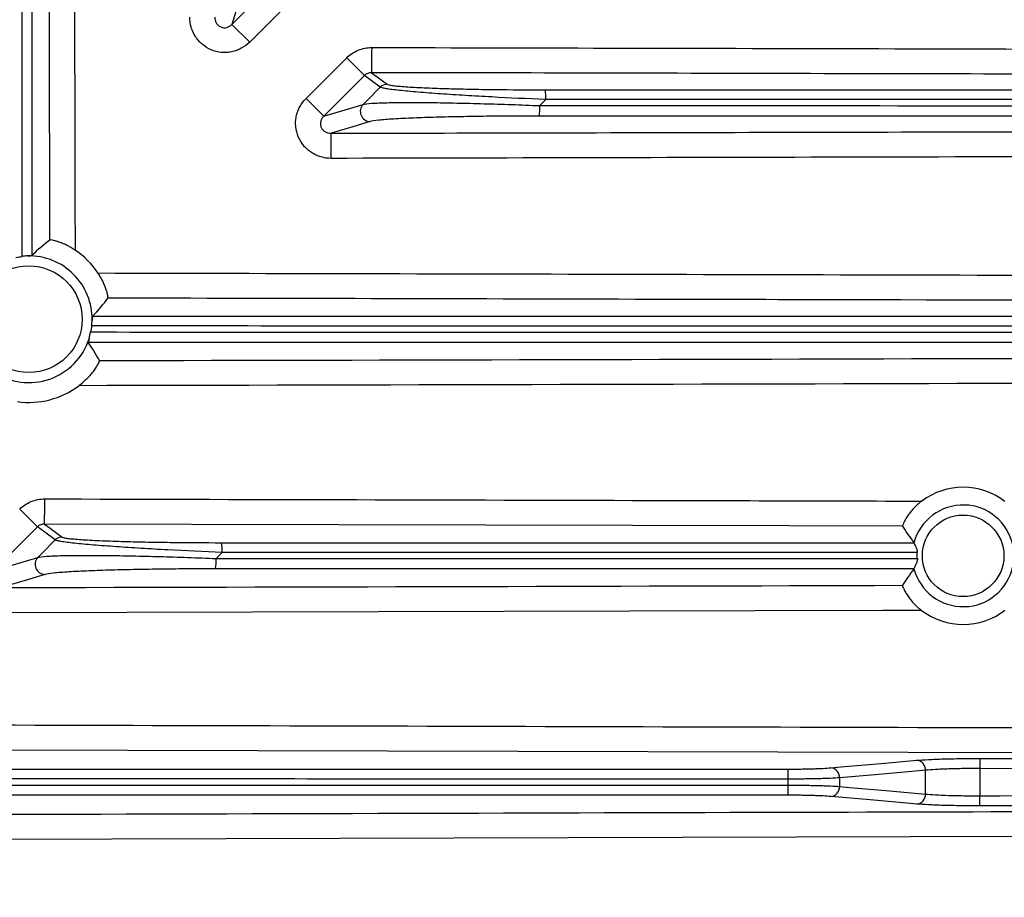
# Model space of a CAD drawing. Extents: x 25 to 435, y 25 to 312.
# Drawn here: x 225 to 240, y 144 to 158 of the extents above; entities that cross this region are included whole.
import ezdxf

# ---------------------------------------------------------------- set-up
doc = ezdxf.new("R2010")
doc.units = 0
doc.header["$LTSCALE"] = 5
doc.layers.get('0').update_dxf_attribs({"linetype": 'CONTINUOUS'})

msp = doc.modelspace()

# ---------------------------------------------------------------- linework, layer by layer
for p, q in [((228.389, 158.334), (228.202, 157.709)), ((228.202, 157.709), (228.632, 158.138)), ((229.099, 158.042), (228.484, 157.427)), ((228.484, 157.427), (228.202, 157.709)), ((230.423, 157.341), (230.422, 157.265)), ((229.38, 156.531), (230.026, 157.177)), ((230.026, 157.177), (230.307, 156.895)), ((230.422, 157.265), (230.422, 157.192)), ((230.422, 157.192), (230.422, 157.125)), ((230.422, 157.125), (230.422, 157.065)), ((230.422, 157.065), (230.422, 157.016)), ((230.422, 157.016), (230.422, 156.977)), ((230.422, 156.977), (230.422, 156.952)), ((230.307, 156.895), (229.661, 156.249)), ((230.415, 156.816), (230.307, 156.895)), ((230.558, 156.71), (230.415, 156.816)), ((230.422, 156.952), (230.422, 156.941)), ((230.422, 156.941), (230.508, 156.877)), ((230.508, 156.877), (230.671, 156.757)), ((230.356, 156.506), (230.558, 156.71)), ((229.38, 156.531), (229.661, 156.249)), ((230.287, 156.436), (230.356, 156.506)), ((233.189, 156.514), (233.094, 156.417)), ((229.661, 156.249), (230.287, 156.436)), ((230.122, 156.081), (229.778, 155.978)), ((230.344, 156.147), (230.122, 156.081)), ((230.4, 156.164), (230.344, 156.147)), ((229.778, 155.967), (229.778, 155.978)), ((229.778, 155.942), (229.778, 155.967)), ((229.778, 155.904), (229.778, 155.942)), ((229.778, 155.854), (229.778, 155.904)), ((229.778, 155.794), (229.778, 155.854)), ((229.778, 155.727), (229.778, 155.794)), ((229.779, 155.654), (229.778, 155.727)), ((229.779, 155.578), (229.779, 155.654)), ((225.226, 150.089), (225.226, 150.164)), ((225.226, 150.016), (225.226, 150.089)), ((225.111, 149.719), (224.829, 150)), ((225.225, 149.889), (225.226, 149.948)), ((225.226, 149.948), (225.226, 150.016)), ((225.225, 149.839), (225.225, 149.889)), ((225.225, 149.801), (225.225, 149.839)), ((225.225, 149.776), (225.225, 149.801)), ((225.225, 149.765), (225.225, 149.776)), ((225.225, 149.765), (225.312, 149.701)), ((234.566, 149.742), (225.225, 149.765)), ((225.111, 149.719), (224.418, 149.026)), ((225.226, 149.633), (225.111, 149.719)), ((225.392, 149.511), (225.226, 149.633)), ((225.312, 149.701), (225.505, 149.558)), ((237.059, 149.735), (234.566, 149.742)), ((238.862, 149.73), (237.059, 149.735)), ((225.191, 149.308), (225.392, 149.511)), ((225.119, 149.235), (225.191, 149.308)), ((228.046, 149.312), (227.951, 149.216)), ((224.418, 149.026), (225.119, 149.235)), ((224.954, 148.88), (224.534, 148.754)), ((225.176, 148.946), (224.954, 148.88)), ((225.232, 148.963), (225.176, 148.946)), ((236.52, 148.385), (224.535, 148.355)), ((238.544, 148.39), (236.52, 148.385)), ((239.162, 148.392), (238.544, 148.39)), ((238.942, 146.132), (221.639, 146.178)), ((238.52, 145.959), (239.086, 146.009)), ((251.742, 146.097), (238.942, 146.132)), ((240.091, 146.036), (240.411, 146.036)), ((240.091, 146.036), (240.091, 146.032)), ((240.091, 146.032), (240.091, 146.022)), ((240.091, 146.022), (240.091, 146.007)), ((240.091, 146.007), (240.091, 145.987)), ((240.411, 146.036), (241.691, 146.032)), ((237.721, 145.889), (237.881, 145.903)), ((237.881, 145.903), (238.52, 145.959)), ((239.225, 145.849), (239.065, 145.835)), ((239.225, 145.472), (239.225, 145.849)), ((240.091, 145.987), (240.091, 145.963)), ((240.091, 145.963), (240.091, 145.936)), ((240.091, 145.936), (240.091, 145.907)), ((240.091, 145.907), (240.091, 145.877)), ((240.091, 145.877), (240.091, 145.444)), ((248.101, 145.855), (240.091, 145.877)), ((237.045, 145.663), (237.045, 145.71)), ((238.425, 145.779), (237.859, 145.729)), ((239.065, 145.835), (238.425, 145.779)), ((237.044, 145.614), (237.045, 145.663)), ((237.859, 145.592), (238.018, 145.578)), ((238.018, 145.578), (238.658, 145.522)), ((238.287, 145.383), (237.72, 145.432)), ((238.927, 145.326), (238.287, 145.383)), ((238.658, 145.522), (239.225, 145.472)), ((240.091, 145.444), (240.411, 145.445)), ((240.091, 145.414), (240.091, 145.444)), ((240.091, 145.385), (240.091, 145.414)), ((240.091, 145.358), (240.091, 145.385)), ((240.411, 145.445), (241.691, 145.449)), ((239.086, 145.312), (238.927, 145.326)), ((240.091, 145.334), (240.091, 145.358)), ((240.091, 145.314), (240.091, 145.334)), ((240.091, 145.299), (240.091, 145.314)), ((248.133, 145.306), (240.091, 145.284)), ((240.091, 145.289), (240.091, 145.299)), ((240.091, 145.284), (240.091, 145.289)), ((238.989, 144.789), (220.922, 144.741)), ((251.789, 144.824), (238.989, 144.789))]:
    msp.add_line(p, q)
for centre, radius in [((214.013, 142.061), 43.505), ((214.013, 142.061), 43.505), ((224.973, 153.021), 0.848), ((239.823, 149.259), 0.648)]:
    msp.add_circle(centre, radius)
for centre, radius, start, end in [((230.671, 156.597), 0.16, 90.1269, 135.0915), ((232.151, 156.548), 1.039, 358.0708, 6.6208), ((230.403, 156.325), 0.161, 136.0679, 268.9929), ((231.972, 156.378), 1.123, 353.5859, 2.0086), ((224.973, 153.021), 1.008, 358.9806, 91.0194), ((224.973, 153.021), 1.323, 33.7785, 56.2215), ((224.973, 153.021), 1.008, 236.4172, 342.1022), ((224.973, 153.021), 1.323, 262.2277, 306.9512), ((239.823, 149.259), 1.09, 52.6379, 127.0597), ((239.823, 149.259), 0.808, 12.0158, 165.1418), ((225.505, 149.398), 0.16, 90.1133, 135.0915), ((227.102, 149.348), 0.944, 357.8479, 7.3295), ((225.234, 149.124), 0.161, 136.0683, 269.0069), ((226.95, 149.177), 1.001, 352.8389, 2.2219), ((239.823, 149.259), 0.808, 194.6511, 348.1236), ((239.823, 149.259), 1.09, 232.6801, 307.6235), ((239.07, 145.855), 0.155, 357.9232, 83.7642), ((236.177, 145.746), 0.868, 357.5906, 8.0727), ((237.704, 145.734), 0.155, 357.9237, 83.7637), ((236.16, 145.576), 0.885, 351.9885, 2.4368), ((237.704, 145.587), 0.155, 276.2361, 2.0773), ((239.07, 145.466), 0.155, 276.2359, 2.0775)]:
    msp.add_arc(centre, radius, start, end)
for points, knots in [([(225.309, 154.28), (225.303, 157.072), (225.297, 159.864), (225.29, 162.656), (225.283, 165.557), (225.276, 168.457), (225.268, 171.358), (225.259, 175.065), (225.249, 178.773), (225.239, 182.48)], [0.0016234, 0.0016234, 0.0016234, 0.0016234, 0.0435064, 0.0435064, 0.0435064, 0.0870133, 0.0870133, 0.0870133, 0.1426275, 0.1426275, 0.1426275, 0.1426275]), ([(225.639, 182.481), (225.639, 182.215), (225.64, 181.948), (225.641, 181.681), (225.644, 180.615), (225.646, 179.548), (225.649, 178.481), (225.66, 174.215), (225.672, 169.948), (225.682, 165.682), (225.685, 164.673), (225.687, 163.665), (225.69, 162.657), (225.696, 159.812), (225.703, 156.966), (225.709, 154.12)], [0, 0, 0, 0, 0.004, 0.004, 0.004, 0.02, 0.02, 0.02, 0.084, 0.084, 0.084, 0.0991216, 0.0991216, 0.0991216, 0.1418067, 0.1418067, 0.1418067, 0.1418067]), ([(224.867, 154.018), (224.866, 156.227), (224.866, 158.435), (224.865, 162.851), (224.865, 165.059), (224.864, 171.682), (224.864, 176.097), (224.864, 180.511)], [0, 0, 0, 0, 0.25, 0.25, 0.5, 0.5, 1, 1, 1, 1]), ([(225.021, 180.504), (225.021, 176.093), (225.021, 171.682), (225.021, 165.065), (225.021, 162.859), (225.021, 158.447), (225.021, 156.241), (225.021, 154.034)], [0, 0, 0, 0, 0.5, 0.5, 0.75, 0.75, 1, 1, 1, 1]), ([(228.484, 157.427), (228.444, 157.388), (228.4, 157.355), (228.327, 157.315), (228.302, 157.304), (228.25, 157.285), (228.224, 157.278), (228.17, 157.267), (228.142, 157.263), (228.087, 157.261), (228.06, 157.261), (227.978, 157.269), (227.923, 157.283), (227.822, 157.326), (227.774, 157.355), (227.711, 157.408), (227.692, 157.427), (227.655, 157.468), (227.638, 157.491), (227.608, 157.537), (227.595, 157.561), (227.572, 157.61), (227.562, 157.637), (227.539, 157.716), (227.531, 157.77), (227.531, 157.826)], [0, 0, 0, 0, 0.125, 0.125, 0.1875, 0.1875, 0.25, 0.25, 0.3125, 0.3125, 0.375, 0.375, 0.5, 0.5, 0.625, 0.625, 0.6875, 0.6875, 0.75, 0.75, 0.8125, 0.8125, 0.875, 0.875, 1, 1, 1, 1]), ([(227.931, 157.825), (227.93, 157.809), (227.932, 157.794), (227.939, 157.763), (227.945, 157.748), (227.96, 157.72), (227.97, 157.707), (227.994, 157.685), (228.008, 157.675), (228.038, 157.661), (228.055, 157.657), (228.088, 157.654), (228.105, 157.656), (228.152, 157.668), (228.18, 157.686), (228.202, 157.709)], [0, 0, 0, 0, 0.125, 0.125, 0.25, 0.25, 0.375, 0.375, 0.5, 0.5, 0.625, 0.625, 0.75, 0.75, 1, 1, 1, 1]), ([(230.026, 157.177), (230.052, 157.203), (230.081, 157.227), (230.141, 157.267), (230.174, 157.284), (230.277, 157.327), (230.348, 157.341), (230.423, 157.341)], [0, 0, 0, 0, 0.25, 0.25, 0.5, 0.5, 1, 1, 1, 1]), ([(230.423, 157.341), (233.11, 157.335), (235.797, 157.329), (238.484, 157.323), (241.171, 157.316), (243.858, 157.31), (246.545, 157.303), (246.987, 157.302), (247.43, 157.301), (247.873, 157.3)], [0, 0, 0, 0, 0.0403051, 0.0403051, 0.0403051, 0.08061019, 0.08061019, 0.08061019, 0.08725159, 0.08725159, 0.08725159, 0.08725159]), ([(230.422, 156.941), (230.401, 156.941), (230.38, 156.938), (230.34, 156.922), (230.323, 156.91), (230.307, 156.895)], [0, 0, 0, 0, 0.5, 0.5, 1, 1, 1, 1]), ([(247.952, 156.9), (247.685, 156.901), (247.418, 156.901), (247.152, 156.902), (246.085, 156.905), (245.019, 156.907), (243.952, 156.91), (241.697, 156.916), (239.442, 156.921), (237.187, 156.926), (234.932, 156.932), (232.677, 156.937), (230.422, 156.941)], [0.00000021, 0.00000021, 0.00000021, 0.00000021, 0.004, 0.004, 0.004, 0.02, 0.02, 0.02, 0.05382544, 0.05382544, 0.05382544, 0.08765088, 0.08765088, 0.08765088, 0.08765088]), ([(233.189, 156.514), (232.898, 156.526), (232.612, 156.539), (232.26, 156.558), (232.19, 156.562), (232.051, 156.57), (231.981, 156.574), (231.776, 156.586), (231.645, 156.595), (231.456, 156.608), (231.395, 156.613), (231.275, 156.622), (231.217, 156.626), (231.051, 156.64), (230.951, 156.649), (230.821, 156.663), (230.781, 156.668), (230.711, 156.677), (230.68, 156.681), (230.628, 156.69), (230.606, 156.694), (230.574, 156.702), (230.563, 156.706), (230.558, 156.71)], [0, 0, 0, 0, 0.25, 0.25, 0.3125, 0.3125, 0.375, 0.375, 0.5, 0.5, 0.5625, 0.5625, 0.625, 0.625, 0.75, 0.75, 0.8125, 0.8125, 0.875, 0.875, 0.9375, 0.9375, 1, 1, 1, 1]), ([(230.671, 156.757), (230.676, 156.753), (230.686, 156.75), (230.718, 156.743), (230.739, 156.739), (230.79, 156.733), (230.82, 156.729), (230.889, 156.723), (230.928, 156.72), (231.055, 156.711), (231.152, 156.706), (231.312, 156.699), (231.368, 156.697), (231.483, 156.692), (231.542, 156.691), (231.722, 156.685), (231.848, 156.682), (232.042, 156.678), (232.108, 156.677), (232.24, 156.675), (232.306, 156.674), (232.639, 156.67), (232.909, 156.668), (233.183, 156.668)], [0, 0, 0, 0, 0.0625, 0.0625, 0.125, 0.125, 0.1875, 0.1875, 0.25, 0.25, 0.375, 0.375, 0.4375, 0.4375, 0.5, 0.5, 0.625, 0.625, 0.6875, 0.6875, 0.75, 0.75, 1, 1, 1, 1]), ([(233.183, 156.668), (236.195, 156.668), (239.207, 156.668), (245.231, 156.668), (248.242, 156.668), (251.253, 156.668)], [0, 0, 0, 0, 0.5, 0.5, 1, 1, 1, 1]), ([(229.779, 155.578), (229.723, 155.578), (229.669, 155.586), (229.589, 155.609), (229.563, 155.619), (229.513, 155.642), (229.489, 155.655), (229.443, 155.685), (229.421, 155.702), (229.38, 155.739), (229.361, 155.759), (229.308, 155.822), (229.278, 155.87), (229.236, 155.971), (229.222, 156.025), (229.214, 156.107), (229.213, 156.135), (229.216, 156.19), (229.22, 156.218), (229.231, 156.271), (229.238, 156.298), (229.257, 156.349), (229.268, 156.375), (229.308, 156.448), (229.34, 156.492), (229.38, 156.531)], [0, 0, 0, 0, 0.125, 0.125, 0.1875, 0.1875, 0.25, 0.25, 0.3125, 0.3125, 0.375, 0.375, 0.5, 0.5, 0.625, 0.625, 0.6875, 0.6875, 0.75, 0.75, 0.8125, 0.8125, 0.875, 0.875, 1, 1, 1, 1]), ([(251.261, 156.512), (248.249, 156.512), (245.238, 156.512), (239.214, 156.513), (236.202, 156.513), (233.189, 156.514)], [0, 0, 0, 0, 0.5, 0.5, 1, 1, 1, 1]), ([(230.287, 156.436), (230.312, 156.443), (230.359, 156.449), (230.457, 156.456), (230.495, 156.458), (230.577, 156.461), (230.622, 156.462), (230.766, 156.466), (230.877, 156.467), (231.111, 156.468), (231.236, 156.467), (231.433, 156.465), (231.5, 156.464), (231.638, 156.462), (231.707, 156.46), (231.917, 156.456), (232.059, 156.452), (232.349, 156.444), (232.496, 156.44), (232.795, 156.429), (232.944, 156.423), (233.094, 156.417)], [0, 0, 0, 0, 0.125, 0.125, 0.1875, 0.1875, 0.25, 0.25, 0.375, 0.375, 0.5, 0.5, 0.5625, 0.5625, 0.625, 0.625, 0.75, 0.75, 0.875, 0.875, 1, 1, 1, 1]), ([(233.094, 156.417), (236.129, 156.417), (239.163, 156.416), (245.231, 156.416), (248.264, 156.415), (251.298, 156.415)], [0, 0, 0, 0, 0.5, 0.5, 1, 1, 1, 1]), ([(229.661, 156.249), (229.65, 156.238), (229.64, 156.226), (229.623, 156.199), (229.617, 156.184), (229.609, 156.152), (229.607, 156.135), (229.61, 156.102), (229.614, 156.086), (229.628, 156.055), (229.637, 156.041), (229.66, 156.018), (229.673, 156.008), (229.701, 155.992), (229.716, 155.986), (229.747, 155.979), (229.762, 155.977), (229.778, 155.978)], [0, 0, 0, 0, 0.125, 0.125, 0.25, 0.25, 0.375, 0.375, 0.5, 0.5, 0.625, 0.625, 0.75, 0.75, 0.875, 0.875, 1, 1, 1, 1]), ([(233.088, 156.252), (232.946, 156.252), (232.805, 156.252), (232.523, 156.25), (232.383, 156.249), (232.108, 156.245), (231.973, 156.243), (231.774, 156.239), (231.708, 156.238), (231.577, 156.235), (231.512, 156.233), (231.324, 156.228), (231.204, 156.224), (230.978, 156.215), (230.871, 156.209), (230.73, 156.201), (230.686, 156.198), (230.605, 156.192), (230.568, 156.188), (230.471, 156.178), (230.425, 156.171), (230.4, 156.164)], [0, 0, 0, 0, 0.125, 0.125, 0.25, 0.25, 0.375, 0.375, 0.4375, 0.4375, 0.5, 0.5, 0.625, 0.625, 0.75, 0.75, 0.8125, 0.8125, 0.875, 0.875, 1, 1, 1, 1]), ([(251.291, 156.252), (248.257, 156.252), (245.224, 156.252), (239.156, 156.252), (236.122, 156.252), (233.088, 156.252)], [0, 0, 0, 0, 0.5, 0.5, 1, 1, 1, 1]), ([(229.778, 155.978), (230.045, 155.978), (230.311, 155.979), (230.578, 155.979), (231.645, 155.982), (232.711, 155.984), (233.778, 155.986), (236.126, 155.992), (238.475, 155.997), (240.823, 156.003), (242.563, 156.007), (244.302, 156.011), (246.042, 156.016), (246.651, 156.017), (247.259, 156.019), (247.868, 156.02)], [0, 0, 0, 0, 0.004, 0.004, 0.004, 0.02, 0.02, 0.02, 0.05522545, 0.05522545, 0.05522545, 0.08132099, 0.08132099, 0.08132099, 0.09045071, 0.09045071, 0.09045071, 0.09045071]), ([(247.774, 155.621), (247.197, 155.619), (246.62, 155.618), (246.043, 155.616), (243.332, 155.61), (240.622, 155.603), (237.911, 155.596), (235.2, 155.59), (232.489, 155.584), (229.779, 155.578)], [0, 0, 0, 0, 0.00865609, 0.00865609, 0.00865609, 0.04931706, 0.04931706, 0.04931706, 0.08997803, 0.08997803, 0.08997803, 0.08997803]), ([(225.709, 154.12), (225.664, 154.15), (225.618, 154.176), (225.55, 154.21), (225.527, 154.22), (225.484, 154.237), (225.463, 154.245), (225.424, 154.258), (225.407, 154.263), (225.375, 154.271), (225.361, 154.275), (225.326, 154.281), (225.312, 154.282), (225.309, 154.28)], [0, 0, 0, 0, 0.25, 0.25, 0.375, 0.375, 0.5, 0.5, 0.625, 0.625, 0.75, 0.75, 1, 1, 1, 1]), ([(224.955, 154.028), (224.975, 154.03), (224.991, 154.03), (225.013, 154.032), (225.02, 154.033), (225.021, 154.034)], [0, 0, 0, 0, 0.5, 0.5, 1, 1, 1, 1]), ([(226.232, 153.356), (226.233, 153.358), (226.234, 153.362), (226.233, 153.375), (226.232, 153.384), (226.227, 153.408), (226.224, 153.421), (226.216, 153.453), (226.211, 153.471), (226.198, 153.51), (226.19, 153.531), (226.173, 153.574), (226.163, 153.597), (226.14, 153.642), (226.128, 153.666), (226.102, 153.711), (226.088, 153.734), (226.073, 153.756)], [0, 0, 0, 0, 0.125, 0.125, 0.25, 0.25, 0.375, 0.375, 0.5, 0.5, 0.625, 0.625, 0.75, 0.75, 0.875, 0.875, 1, 1, 1, 1]), ([(226.073, 153.756), (228.919, 153.75), (231.764, 153.744), (234.61, 153.737), (237.51, 153.73), (240.411, 153.723), (243.311, 153.715), (247.019, 153.706), (250.727, 153.696), (254.434, 153.686)], [0.000822, 0.000822, 0.000822, 0.000822, 0.0435071, 0.0435071, 0.0435071, 0.0870143, 0.0870143, 0.0870143, 0.1426287, 0.1426287, 0.1426287, 0.1426287]), ([(254.433, 153.287), (254.166, 153.287), (253.9, 153.288), (253.633, 153.289), (252.566, 153.291), (251.5, 153.294), (250.433, 153.297), (246.167, 153.308), (241.9, 153.319), (237.633, 153.33), (236.625, 153.332), (235.617, 153.335), (234.609, 153.337), (231.817, 153.344), (229.025, 153.351), (226.232, 153.356)], [0, 0, 0, 0, 0.004, 0.004, 0.004, 0.02, 0.02, 0.02, 0.084, 0.084, 0.084, 0.0991211, 0.0991211, 0.0991211, 0.1410042, 0.1410042, 0.1410042, 0.1410042]), ([(225.987, 153.068), (225.985, 153.067), (225.985, 153.06), (225.983, 153.038), (225.982, 153.022), (225.981, 153.003)], [0, 0, 0, 0, 0.5, 0.5, 1, 1, 1, 1]), ([(225.987, 153.068), (228.193, 153.068), (230.399, 153.068), (234.811, 153.068), (237.017, 153.068), (243.635, 153.068), (248.046, 153.068), (252.457, 153.068)], [0, 0, 0, 0, 0.25, 0.25, 0.5, 0.5, 1, 1, 1, 1]), ([(252.464, 152.911), (248.049, 152.911), (243.634, 152.911), (237.011, 152.912), (234.804, 152.912), (230.388, 152.913), (228.18, 152.913), (225.971, 152.914)], [0, 0, 0, 0, 0.5, 0.5, 0.75, 0.75, 1, 1, 1, 1]), ([(225.933, 152.711), (225.937, 152.726), (225.94, 152.743), (225.947, 152.78), (225.951, 152.799), (225.955, 152.818)], [0, 0, 0, 0, 0.5, 0.5, 1, 1, 1, 1]), ([(225.955, 152.818), (228.167, 152.817), (230.379, 152.817), (234.802, 152.816), (237.013, 152.816), (243.647, 152.815), (248.069, 152.815), (252.491, 152.815)], [0, 0, 0, 0, 0.25, 0.25, 0.5, 0.5, 1, 1, 1, 1]), ([(225.933, 152.711), (225.928, 152.694), (225.924, 152.68), (225.918, 152.659), (225.917, 152.653), (225.918, 152.652)], [0, 0, 0, 0, 0.5, 0.5, 1, 1, 1, 1]), ([(252.484, 152.652), (248.057, 152.652), (243.63, 152.652), (236.989, 152.652), (234.775, 152.652), (230.347, 152.652), (228.133, 152.652), (225.918, 152.652)], [0, 0, 0, 0, 0.5, 0.5, 0.75, 0.75, 1, 1, 1, 1]), ([(226.099, 152.364), (230.845, 152.373), (235.591, 152.385), (245.083, 152.41), (249.829, 152.422), (254.575, 152.435)], [0, 0, 0, 0, 0.5, 0.5, 1, 1, 1, 1]), ([(225.769, 151.964), (225.817, 152), (225.862, 152.039), (225.944, 152.123), (225.981, 152.166), (226.027, 152.229), (226.04, 152.248), (226.063, 152.284), (226.072, 152.301), (226.087, 152.329), (226.092, 152.34), (226.098, 152.357), (226.1, 152.362), (226.099, 152.364)], [0, 0, 0, 0, 0.25, 0.25, 0.5, 0.5, 0.625, 0.625, 0.75, 0.75, 0.875, 0.875, 1, 1, 1, 1]), ([(254.576, 152.035), (249.775, 152.023), (244.974, 152.01), (235.371, 151.985), (230.57, 151.973), (225.769, 151.964)], [0, 0, 0, 0, 0.5, 0.5, 1, 1, 1, 1]), ([(224.829, 150), (224.855, 150.027), (224.884, 150.05), (224.945, 150.091), (224.977, 150.108), (225.08, 150.15), (225.152, 150.164), (225.226, 150.164)], [0, 0, 0, 0, 0.25, 0.25, 0.5, 0.5, 1, 1, 1, 1]), ([(225.226, 150.164), (228.34, 150.157), (231.453, 150.149), (234.567, 150.141), (236.1, 150.137), (237.633, 150.133), (239.166, 150.129)], [0, 0, 0, 0, 0.04670524, 0.04670524, 0.04670524, 0.06969809, 0.06969809, 0.06969809, 0.06969809]), ([(239.166, 150.129), (239.118, 150.093), (239.075, 150.054), (239.016, 149.991), (238.997, 149.969), (238.964, 149.926), (238.948, 149.905), (238.921, 149.863), (238.91, 149.844), (238.89, 149.808), (238.882, 149.791), (238.864, 149.75), (238.86, 149.733), (238.862, 149.73)], [0, 0, 0, 0, 0.25, 0.25, 0.375, 0.375, 0.5, 0.5, 0.625, 0.625, 0.75, 0.75, 1, 1, 1, 1]), ([(225.225, 149.765), (225.204, 149.765), (225.183, 149.761), (225.144, 149.745), (225.126, 149.734), (225.111, 149.719)], [0, 0, 0, 0, 0.5, 0.5, 1, 1, 1, 1]), ([(228.046, 149.312), (227.753, 149.325), (227.464, 149.338), (227.11, 149.357), (227.039, 149.361), (226.899, 149.369), (226.828, 149.373), (226.622, 149.386), (226.49, 149.394), (226.299, 149.408), (226.237, 149.412), (226.116, 149.422), (226.057, 149.426), (225.89, 149.44), (225.789, 149.45), (225.658, 149.464), (225.618, 149.468), (225.546, 149.478), (225.515, 149.482), (225.462, 149.491), (225.441, 149.495), (225.408, 149.503), (225.397, 149.507), (225.392, 149.511)], [0, 0, 0, 0, 0.25, 0.25, 0.3125, 0.3125, 0.375, 0.375, 0.5, 0.5, 0.5625, 0.5625, 0.625, 0.625, 0.75, 0.75, 0.8125, 0.8125, 0.875, 0.875, 0.9375, 0.9375, 1, 1, 1, 1]), ([(225.505, 149.558), (225.51, 149.554), (225.52, 149.551), (225.552, 149.544), (225.573, 149.54), (225.625, 149.533), (225.656, 149.53), (225.725, 149.524), (225.765, 149.52), (225.893, 149.512), (225.991, 149.506), (226.153, 149.499), (226.209, 149.497), (226.325, 149.493), (226.385, 149.491), (226.567, 149.485), (226.693, 149.482), (226.889, 149.478), (226.956, 149.477), (227.089, 149.475), (227.155, 149.474), (227.491, 149.47), (227.763, 149.468), (228.039, 149.468)], [0, 0, 0, 0, 0.0625, 0.0625, 0.125, 0.125, 0.1875, 0.1875, 0.25, 0.25, 0.375, 0.375, 0.4375, 0.4375, 0.5, 0.5, 0.625, 0.625, 0.6875, 0.6875, 0.75, 0.75, 1, 1, 1, 1]), ([(228.039, 149.468), (229.873, 149.468), (231.707, 149.468), (235.374, 149.468), (237.208, 149.468), (239.041, 149.468)], [0, 0, 0, 0, 0.5, 0.5, 1, 1, 1, 1]), ([(239.042, 149.466), (239.042, 149.459), (239.053, 149.439), (239.073, 149.398), (239.08, 149.382), (239.091, 149.349), (239.095, 149.33), (239.095, 149.311)], [0, 0, 0, 0, 0.5, 0.5, 0.75, 0.75, 1, 1, 1, 1]), ([(239.095, 149.311), (237.253, 149.311), (235.412, 149.311), (231.729, 149.312), (229.887, 149.312), (228.046, 149.312)], [0, 0, 0, 0, 0.5, 0.5, 1, 1, 1, 1]), ([(239.096, 149.215), (239.095, 149.231), (239.094, 149.247), (239.094, 149.279), (239.094, 149.295), (239.095, 149.311)], [0, 0, 0, 0, 0.5, 0.5, 1, 1, 1, 1]), ([(225.119, 149.235), (225.144, 149.242), (225.191, 149.248), (225.291, 149.255), (225.329, 149.257), (225.412, 149.26), (225.457, 149.262), (225.603, 149.265), (225.714, 149.266), (225.951, 149.267), (226.077, 149.266), (226.276, 149.264), (226.344, 149.263), (226.483, 149.261), (226.552, 149.259), (226.764, 149.255), (226.908, 149.252), (227.2, 149.243), (227.348, 149.239), (227.649, 149.228), (227.8, 149.222), (227.951, 149.216)], [0, 0, 0, 0, 0.125, 0.125, 0.1875, 0.1875, 0.25, 0.25, 0.375, 0.375, 0.5, 0.5, 0.5625, 0.5625, 0.625, 0.625, 0.75, 0.75, 0.875, 0.875, 1, 1, 1, 1]), ([(227.951, 149.216), (229.808, 149.216), (231.666, 149.215), (235.381, 149.215), (237.239, 149.215), (239.096, 149.215)], [0, 0, 0, 0, 0.5, 0.5, 1, 1, 1, 1]), ([(239.096, 149.215), (239.098, 149.195), (239.094, 149.175), (239.082, 149.141), (239.074, 149.125), (239.06, 149.096), (239.054, 149.084), (239.044, 149.065), (239.041, 149.058), (239.041, 149.055)], [0, 0, 0, 0, 0.25, 0.25, 0.5, 0.5, 0.75, 0.75, 1, 1, 1, 1]), ([(227.944, 149.052), (227.801, 149.052), (227.659, 149.052), (227.374, 149.05), (227.233, 149.049), (226.956, 149.045), (226.82, 149.043), (226.619, 149.039), (226.552, 149.038), (226.421, 149.035), (226.355, 149.033), (226.165, 149.028), (226.044, 149.023), (225.816, 149.014), (225.707, 149.009), (225.565, 149), (225.521, 148.997), (225.439, 148.991), (225.401, 148.988), (225.304, 148.977), (225.257, 148.97), (225.232, 148.963)], [0, 0, 0, 0, 0.125, 0.125, 0.25, 0.25, 0.375, 0.375, 0.4375, 0.4375, 0.5, 0.5, 0.625, 0.625, 0.75, 0.75, 0.8125, 0.8125, 0.875, 0.875, 1, 1, 1, 1]), ([(239.041, 149.052), (237.191, 149.052), (235.342, 149.052), (231.643, 149.052), (229.793, 149.052), (227.944, 149.052)], [0, 0, 0, 0, 0.5, 0.5, 1, 1, 1, 1]), ([(238.86, 148.79), (238.859, 148.789), (238.86, 148.784), (238.864, 148.768), (238.868, 148.757), (238.88, 148.73), (238.888, 148.714), (238.907, 148.678), (238.919, 148.658), (238.946, 148.617), (238.961, 148.595), (238.994, 148.552), (239.013, 148.53), (239.071, 148.467), (239.115, 148.428), (239.162, 148.392)], [0, 0, 0, 0, 0.125, 0.125, 0.25, 0.25, 0.375, 0.375, 0.5, 0.5, 0.625, 0.625, 0.75, 0.75, 1, 1, 1, 1]), ([(221.64, 146.578), (224.966, 146.569), (228.292, 146.56), (231.618, 146.552), (234.944, 146.543), (238.27, 146.534), (241.596, 146.525), (246.312, 146.512), (251.027, 146.499), (255.743, 146.486)], [0, 0, 0, 0, 0.0498905, 0.0498905, 0.0498905, 0.0997811, 0.0997811, 0.0997811, 0.1705178, 0.1705178, 0.1705178, 0.1705178]), ([(239.086, 146.009), (239.138, 146.013), (239.199, 146.017), (239.306, 146.023), (239.345, 146.024), (239.426, 146.027), (239.468, 146.029), (239.555, 146.031), (239.6, 146.032), (239.694, 146.034), (239.743, 146.035), (239.889, 146.036), (239.989, 146.037), (240.091, 146.036)], [0, 0, 0, 0, 0.25, 0.25, 0.375, 0.375, 0.5, 0.5, 0.625, 0.625, 0.75, 0.75, 1, 1, 1, 1]), ([(224.487, 145.868), (226.579, 145.868), (228.671, 145.868), (232.854, 145.868), (234.945, 145.868), (237.037, 145.868)], [0, 0, 0, 0, 0.5, 0.5, 1, 1, 1, 1]), ([(237.037, 145.868), (237.107, 145.868), (237.176, 145.869), (237.276, 145.87), (237.309, 145.871), (237.372, 145.872), (237.434, 145.874), (237.49, 145.876), (237.545, 145.878), (237.571, 145.879), (237.644, 145.883), (237.686, 145.885), (237.721, 145.889)], [0, 0, 0, 0, 0.25, 0.25, 0.375, 0.375, 0.5, 0.625, 0.625, 0.75, 0.75, 1, 1, 1, 1]), ([(240.091, 145.877), (240.002, 145.877), (239.917, 145.877), (239.791, 145.875), (239.749, 145.874), (239.668, 145.872), (239.629, 145.871), (239.554, 145.869), (239.517, 145.868), (239.448, 145.865), (239.415, 145.863), (239.322, 145.858), (239.269, 145.853), (239.225, 145.849)], [0, 0, 0, 0, 0.25, 0.25, 0.375, 0.375, 0.5, 0.5, 0.625, 0.625, 0.75, 0.75, 1, 1, 1, 1]), ([(237.045, 145.71), (234.953, 145.71), (232.862, 145.71), (228.678, 145.711), (226.587, 145.711), (224.495, 145.711)], [0, 0, 0, 0, 0.5, 0.5, 1, 1, 1, 1]), ([(237.859, 145.729), (237.817, 145.726), (237.767, 145.723), (237.681, 145.72), (237.65, 145.719), (237.585, 145.716), (237.517, 145.715), (237.444, 145.713), (237.368, 145.712), (237.329, 145.711), (237.21, 145.71), (237.128, 145.71), (237.045, 145.71)], [0, 0, 0, 0, 0.25, 0.25, 0.375, 0.375, 0.5, 0.625, 0.625, 0.75, 0.75, 1, 1, 1, 1]), ([(224.4, 145.615), (226.507, 145.614), (228.615, 145.614), (232.83, 145.614), (234.937, 145.614), (237.044, 145.614)], [0, 0, 0, 0, 0.5, 0.5, 1, 1, 1, 1]), ([(237.044, 145.614), (237.128, 145.614), (237.209, 145.613), (237.328, 145.611), (237.367, 145.611), (237.443, 145.609), (237.516, 145.608), (237.584, 145.606), (237.649, 145.603), (237.68, 145.602), (237.767, 145.598), (237.817, 145.595), (237.859, 145.592)], [0, 0, 0, 0, 0.25, 0.25, 0.375, 0.375, 0.5, 0.625, 0.625, 0.75, 0.75, 1, 1, 1, 1]), ([(237.037, 145.453), (234.929, 145.453), (232.822, 145.453), (228.607, 145.452), (226.5, 145.452), (224.392, 145.452)], [0, 0, 0, 0, 0.5, 0.5, 1, 1, 1, 1]), ([(237.72, 145.432), (237.685, 145.436), (237.643, 145.438), (237.57, 145.442), (237.544, 145.443), (237.49, 145.445), (237.433, 145.447), (237.371, 145.449), (237.308, 145.45), (237.275, 145.451), (237.175, 145.452), (237.107, 145.453), (237.037, 145.453)], [0, 0, 0, 0, 0.25, 0.25, 0.375, 0.375, 0.5, 0.625, 0.625, 0.75, 0.75, 1, 1, 1, 1]), ([(239.225, 145.472), (239.269, 145.467), (239.321, 145.463), (239.444, 145.456), (239.515, 145.453), (239.627, 145.45), (239.666, 145.449), (239.747, 145.447), (239.789, 145.446), (239.915, 145.444), (240.002, 145.444), (240.091, 145.444)], [0, 0, 0, 0, 0.25, 0.25, 0.5, 0.5, 0.625, 0.625, 0.75, 0.75, 1, 1, 1, 1]), ([(220.921, 145.141), (221.187, 145.141), (221.454, 145.142), (221.721, 145.143), (222.787, 145.145), (223.854, 145.148), (224.921, 145.151), (229.187, 145.162), (233.454, 145.174), (237.721, 145.185), (243.743, 145.202), (249.765, 145.218), (255.788, 145.235)], [0, 0, 0, 0, 0.004, 0.004, 0.004, 0.02, 0.02, 0.02, 0.084, 0.084, 0.084, 0.1743364, 0.1743364, 0.1743364, 0.1743364]), ([(240.091, 145.284), (239.989, 145.284), (239.889, 145.285), (239.742, 145.286), (239.693, 145.287), (239.599, 145.289), (239.554, 145.29), (239.467, 145.292), (239.425, 145.294), (239.344, 145.297), (239.306, 145.298), (239.199, 145.304), (239.138, 145.308), (239.086, 145.312)], [0, 0, 0, 0, 0.25, 0.25, 0.375, 0.375, 0.5, 0.5, 0.625, 0.625, 0.75, 0.75, 1, 1, 1, 1])]:
    msp.add_open_spline(points, degree=3, knots=knots)
for points in [[(225.309, 154.28), (225.213, 154.206), (225.117, 154.126), (225.021, 154.034)], [(224.77, 154.002), (224.786, 154.006), (224.818, 154.012), (224.851, 154.016), (224.867, 154.018)], [(224.955, 154.028), (224.929, 154.027), (224.899, 154.022), (224.867, 154.018)], [(225.987, 153.068), (226.078, 153.164), (226.158, 153.26), (226.232, 153.356)], [(225.971, 152.914), (225.969, 152.898), (225.964, 152.866), (225.958, 152.834), (225.955, 152.818)], [(225.971, 152.914), (225.975, 152.946), (225.98, 152.977), (225.981, 153.003)], [(226.099, 152.364), (226.043, 152.46), (225.984, 152.556), (225.918, 152.652)], [(238.862, 149.73), (238.916, 149.643), (238.974, 149.556), (239.041, 149.468)], [(239.042, 149.466), (239.042, 149.467), (239.042, 149.468), (239.041, 149.468)], [(239.041, 149.052), (238.973, 148.965), (238.915, 148.878), (238.86, 148.79)], [(239.041, 149.052), (239.041, 149.053), (239.041, 149.053), (239.041, 149.055)], [(224.534, 148.754), (229.31, 148.765), (234.085, 148.778), (238.86, 148.79)], [(237.859, 145.729), (237.859, 145.704), (237.859, 145.68), (237.859, 145.655)], [(237.859, 145.655), (237.859, 145.634), (237.859, 145.613), (237.859, 145.592)]]:
    msp.add_open_spline(points, degree=3)

doc.saveas('drawing.dxf')
